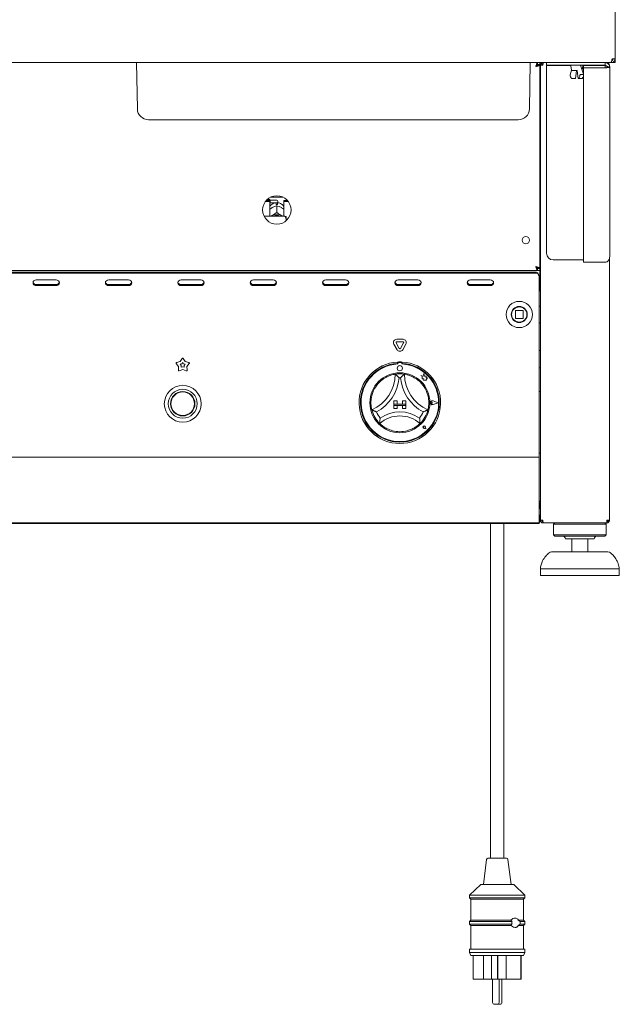
# Paper-space layout 'GMNE+Etagere' of a CAD drawing. Units: millimetres. Extents: x 5 to 415, y 5 to 292.
# Drawn here: x 122 to 151, y 149 to 195 of the extents above; entities that cross this region are included whole.
import ezdxf

# ---------------------------------------------------------------- set-up
doc = ezdxf.new("R2010")
doc.units = ezdxf.units.MM

psp = doc.layouts.new('GMNE+Etagere')

# ---------------------------------------------------------------- linework, layer by layer
at = {"color": 7, "linetype": 'Continuous', "lineweight": 15}
for p, q in [((150.61109, 196.32097), (150.61109, 193.47722)), ((150.41475, 193.28972), (42.68243, 193.28972)), ((127.92639, 191.09295), (127.88804, 193.28972)), ((146.54579, 191.09295), (146.58414, 193.28972)), ((146.92596, 193.19597), (146.92596, 193.28972)), ((147.03297, 193.28972), (147.03297, 193.19597)), ((147.18922, 193.28972), (147.18922, 193.22722)), ((147.36109, 193.28972), (147.36109, 193.16472)), ((150.14234, 193.16472), (150.14234, 193.28972)), ((150.22047, 193.28972), (150.22047, 193.27324)), ((150.41475, 193.28972), (150.42359, 193.28972)), ((150.48609, 193.28972), (150.42359, 193.28972)), ((150.61109, 193.47722), (150.47315, 193.47722)), ((150.48609, 193.47535), (150.48609, 193.40471)), ((150.48609, 193.28972), (150.61109, 193.28972)), ((150.61109, 193.28972), (150.61109, 193.47722)), ((146.92596, 193.19597), (147.03297, 193.19597)), ((146.93922, 193.18972), (147.03297, 193.18972)), ((146.93922, 193.18272), (146.93922, 193.18972)), ((146.93922, 193.18272), (147.03297, 193.18272)), ((147.03297, 193.18272), (147.03297, 193.18972)), ((147.03297, 183.52173), (147.03297, 193.18272)), ((147.06422, 171.53972), (147.06422, 193.16472)), ((147.06422, 193.16472), (147.18922, 193.16472)), ((147.18922, 193.22722), (147.16475, 193.2221)), ((147.36109, 193.16472), (147.67359, 193.16472)), ((147.36109, 184.22737), (147.36109, 193.15847)), ((148.52516, 193.15847), (147.36109, 193.15847)), ((147.67359, 193.16472), (150.14234, 193.16472)), ((148.54432, 192.92856), (148.47519, 192.71162)), ((148.51297, 193.12912), (148.53932, 192.94162)), ((148.77933, 192.91472), (148.57026, 192.91472)), ((148.72903, 192.53974), (148.78475, 192.90361)), ((148.77992, 192.91471), (148.78042, 192.91472)), ((148.80717, 192.9217), (148.80767, 192.921)), ((148.81243, 192.90361), (148.86815, 192.53972)), ((149.11109, 192.7458), (148.9892, 193.12833)), ((149.05786, 192.94162), (149.08421, 193.12912)), ((150.14234, 193.15847), (149.07201, 193.15847)), ((149.11109, 193.04777), (149.11109, 193.14697)), ((150.14234, 193.14697), (149.11109, 193.14697)), ((150.14234, 193.04777), (149.11109, 193.04777)), ((149.11109, 183.80737), (149.11109, 193.04777)), ((150.14234, 193.14697), (150.14234, 193.15847)), ((150.14234, 193.04777), (150.14234, 193.14697)), ((150.34547, 193.0826), (150.34547, 193.16472)), ((150.36109, 184.0837), (150.36109, 193.07097)), ((147.03297, 192.60222), (147.06422, 192.60222)), ((148.59216, 192.53758), (148.70911, 192.53758)), ((148.88807, 192.53758), (149.00502, 192.53758)), ((148.98168, 192.72863), (149.09863, 192.72863)), ((130.32984, 190.57097), (128.45756, 190.57097)), ((144.14234, 190.57097), (130.32984, 190.57097)), ((146.01462, 190.57097), (144.14234, 190.57097)), ((134.01111, 186.69806), (134.22047, 186.69806)), ((134.04366, 186.73768), (134.22047, 186.73768)), ((134.19859, 186.78972), (134.09513, 186.78972)), ((134.22984, 186.75847), (134.19859, 186.78972)), ((134.19859, 186.73768), (134.19859, 186.78972)), ((134.22047, 186.69806), (134.22047, 186.73768)), ((134.22047, 186.69806), (134.22047, 185.99034)), ((134.54859, 186.75847), (134.22984, 186.75847)), ((134.22984, 186.75847), (134.22984, 186.63347)), ((134.23942, 186.88975), (134.85776, 186.88975)), ((134.60484, 186.70222), (134.60484, 186.68972)), ((134.87672, 186.69806), (134.87672, 186.73768)), ((134.87672, 186.73768), (135.05353, 186.73768)), ((134.87672, 185.99034), (134.87672, 186.69806)), ((134.87672, 186.69806), (135.08607, 186.69806)), ((134.22047, 186.6241), (134.22984, 186.63347)), ((134.22984, 186.63347), (134.54859, 186.63347)), ((134.33233, 186.39986), (134.35858, 186.41359)), ((134.52359, 186.55306), (134.52359, 186.58608)), ((134.54847, 186.48654), (134.54859, 186.48661)), ((134.54859, 186.48661), (134.54859, 186.16964)), ((134.54859, 186.48661), (134.54871, 186.48654)), ((134.57359, 186.58608), (134.57359, 186.55306)), ((134.73861, 186.41359), (134.76486, 186.39986)), ((134.92359, 185.99034), (133.94361, 185.99034)), ((134.33233, 186.03007), (134.35858, 186.0438)), ((134.54859, 186.16964), (134.54847, 186.16958)), ((134.54871, 186.16958), (134.54859, 186.16964)), ((134.73861, 186.0438), (134.76486, 186.03007)), ((134.98609, 185.85443), (134.98609, 185.97588)), ((134.98609, 185.85443), (134.98609, 185.7757)), ((147.06422, 184.10222), (147.03297, 184.10222)), ((149.11109, 183.91487), (147.67359, 183.91487)), ((150.34547, 171.53972), (150.34547, 183.97875)), ((146.8953, 183.52625), (146.92926, 183.52625)), ((146.92596, 183.50847), (146.92596, 183.41472)), ((146.92596, 183.50847), (147.03297, 183.50847)), ((146.93922, 183.52173), (147.03297, 183.52173)), ((146.93922, 183.52173), (146.93922, 183.51472)), ((146.93922, 183.51472), (147.03297, 183.51472)), ((147.01734, 183.53756), (147.01734, 183.52625)), ((147.06422, 183.88347), (147.03297, 183.88347)), ((147.03297, 183.52173), (147.03297, 183.51472)), ((147.03297, 183.41472), (147.03297, 183.50847)), ((147.06422, 183.44597), (147.03297, 183.44597)), ((150.14234, 183.80737), (149.11109, 183.80737)), ((46.17122, 183.41472), (146.92596, 183.41472)), ((46.28297, 183.33712), (146.81422, 183.33712)), ((46.28297, 183.29024), (146.81422, 183.29024)), ((124.06422, 182.96548), (123.12672, 182.96548)), ((127.50172, 182.96548), (126.56422, 182.96548)), ((130.93922, 182.96548), (130.00172, 182.96548)), ((134.37672, 182.96548), (133.43922, 182.96548)), ((137.81422, 182.96548), (136.87672, 182.96548)), ((141.25172, 182.96548), (140.31422, 182.96548)), ((144.68922, 182.96548), (143.75172, 182.96548)), ((146.92596, 183.41472), (147.03297, 183.41472)), ((147.00172, 183.17474), (147.00172, 183.12786)), ((147.00172, 183.12786), (147.00172, 182.30535)), ((147.03297, 183.32097), (147.03297, 183.41472)), ((147.06422, 183.35222), (147.03297, 183.35222)), ((147.03297, 183.32097), (147.03297, 182.47722)), ((123.12672, 182.74173), (124.06422, 182.74173)), ((123.12672, 182.69485), (124.06422, 182.69485)), ((126.56422, 182.74173), (127.50172, 182.74173)), ((126.56422, 182.69485), (127.50172, 182.69485)), ((130.00172, 182.74173), (130.93922, 182.74173)), ((130.00172, 182.69485), (130.93922, 182.69485)), ((133.43922, 182.74173), (134.37672, 182.74173)), ((133.43922, 182.69485), (134.37672, 182.69485)), ((136.87672, 182.74173), (137.81422, 182.74173)), ((136.87672, 182.69485), (137.81422, 182.69485)), ((140.31422, 182.74173), (141.25172, 182.74173)), ((140.31422, 182.69485), (141.25172, 182.69485)), ((143.75172, 182.74173), (144.68922, 182.74173)), ((143.75172, 182.69485), (144.68922, 182.69485)), ((147.00172, 182.25847), (147.00172, 182.30535)), ((147.00172, 174.63347), (147.00172, 182.25847)), ((145.87672, 181.49597), (145.87672, 181.14597)), ((146.23922, 181.50847), (145.88922, 181.50847)), ((145.88922, 181.13347), (146.23922, 181.13347)), ((146.25172, 181.14597), (146.25172, 181.49597)), ((140.24222, 180.14349), (140.54246, 180.14349)), ((140.25702, 179.6491), (140.1069, 179.90911)), ((140.36528, 179.7116), (140.21516, 179.97161)), ((140.24222, 180.01849), (140.54246, 180.01849)), ((140.56952, 179.97161), (140.4194, 179.7116)), ((140.67778, 179.90911), (140.52766, 179.6491)), ((129.95772, 179.08281), (130.05351, 179.23274)), ((130.10618, 179.23274), (130.20196, 179.08281)), ((147.00172, 179.60847), (147.06422, 179.60847)), ((147.00172, 179.60222), (147.06422, 179.60222)), ((129.88224, 178.85052), (129.76925, 178.98795)), ((129.78552, 179.03804), (129.95772, 179.08281)), ((129.87161, 178.67292), (129.88224, 178.85052)), ((129.959, 178.95399), (130.03665, 178.97417)), ((130.00995, 178.89202), (129.959, 178.95399)), ((130.00516, 178.81193), (130.00995, 178.89202)), ((130.07984, 178.84124), (130.00516, 178.81193)), ((130.03665, 178.97417), (130.07984, 179.04178)), ((130.07984, 179.04178), (130.12303, 178.97417)), ((130.15452, 178.81193), (130.07984, 178.84124)), ((130.12303, 178.97417), (130.20068, 178.95399)), ((130.20068, 178.95399), (130.14973, 178.89202)), ((130.14973, 178.89202), (130.15452, 178.81193)), ((130.20196, 179.08281), (130.37416, 179.03804)), ((130.39043, 178.98795), (130.27744, 178.85052)), ((130.27744, 178.85052), (130.28807, 178.67292)), ((140.28297, 179.06163), (140.28297, 178.99903)), ((140.29547, 179.00222), (140.29547, 178.96843)), ((140.45797, 179.03347), (140.32672, 179.03347)), ((140.48922, 178.96843), (140.48922, 179.00222)), ((140.50172, 179.06163), (140.50172, 178.99903)), ((147.00172, 178.78972), (147.06422, 178.78972)), ((130.07984, 178.70696), (129.91422, 178.64196)), ((130.24546, 178.64196), (130.07984, 178.70696)), ((141.4966, 178.39754), (141.39547, 178.42425)), ((141.39547, 178.42425), (141.45034, 178.3832)), ((141.45034, 178.3832), (141.45034, 178.26387)), ((141.52661, 178.51115), (141.4966, 178.39754)), ((141.5569, 178.39641), (141.52661, 178.51115)), ((141.64777, 178.38265), (141.5569, 178.39641)), ((141.63648, 178.30812), (141.64777, 178.38265)), ((141.71127, 178.31255), (141.63648, 178.30812)), ((141.64907, 178.22939), (141.71127, 178.31255)), ((141.45034, 178.26387), (141.53394, 178.26882)), ((141.53394, 178.26882), (141.5387, 178.18844)), ((141.5387, 178.18844), (141.60854, 178.19258)), ((141.60854, 178.19258), (141.64907, 178.18187)), ((141.64907, 178.18187), (141.64907, 178.22939)), ((147.00172, 177.66472), (147.06422, 177.66472)), ((140.11109, 177.22097), (140.11109, 177.06472)), ((140.11109, 177.22097), (140.26734, 177.22097)), ((140.11109, 177.06472), (140.26734, 177.06472)), ((140.11109, 177.06472), (140.11109, 177.00222)), ((140.67359, 177.06472), (140.11109, 177.06472)), ((140.11109, 177.00222), (140.26734, 177.00222)), ((140.11109, 176.84597), (140.11109, 177.00222)), ((140.11109, 177.00222), (140.67359, 177.00222)), ((140.26734, 177.22097), (140.26734, 177.06472)), ((140.26734, 176.84597), (140.26734, 177.00222)), ((140.67359, 177.22097), (140.51734, 177.22097)), ((140.51734, 177.22097), (140.51734, 177.06472)), ((140.67359, 177.06472), (140.51734, 177.06472)), ((140.67359, 177.00222), (140.51734, 177.00222)), ((140.51734, 176.84597), (140.51734, 177.00222)), ((140.67359, 177.22097), (140.67359, 177.06472)), ((140.67359, 177.06472), (140.67359, 177.00222)), ((140.67359, 176.84597), (140.67359, 177.00222)), ((141.94363, 177.12722), (141.90244, 177.15555)), ((141.94363, 177.12722), (141.90244, 177.0989)), ((142.21109, 177.12722), (141.97741, 177.21606)), ((142.21109, 177.12722), (141.97741, 177.03838)), ((142.21637, 177.12722), (141.97807, 177.21782)), ((142.21637, 177.12722), (141.97807, 177.03663)), ((140.11109, 176.84597), (140.26734, 176.84597)), ((140.67359, 176.84597), (140.51734, 176.84597)), ((141.55244, 175.96713), (141.5215, 175.97155)), ((141.55244, 175.96713), (141.54802, 175.99806)), ((141.63211, 175.88745), (141.61372, 175.97938)), ((141.63291, 175.88666), (141.61434, 175.97951)), ((141.63291, 175.88666), (141.54006, 175.90523)), ((141.63211, 175.88745), (141.54018, 175.90584)), ((46.09547, 174.53972), (147.00172, 174.53972)), ((147.06422, 174.72722), (147.00172, 174.72722)), ((147.00172, 174.53972), (147.00172, 174.63347)), ((147.00172, 174.53972), (147.00172, 174.35222)), ((147.00172, 174.35222), (147.00172, 171.60222)), ((147.00172, 172.44597), (147.06422, 172.44597)), ((147.04859, 172.32097), (147.04859, 172.36231)), ((147.04859, 172.10222), (147.04859, 172.32097)), ((147.06422, 172.10222), (147.00172, 172.10222)), ((147.00172, 171.78972), (147.06422, 171.78972)), ((147.04859, 171.53972), (147.04859, 171.78972)), ((147.00172, 171.41472), (46.09547, 171.41472)), ((46.09547, 171.38347), (147.00172, 171.38347)), ((144.70484, 171.38347), (144.70484, 155.47722)), ((145.32984, 155.47722), (145.32984, 171.38347)), ((147.00172, 171.60222), (147.00172, 171.41472)), ((147.04859, 171.53972), (147.00172, 171.53972)), ((147.00172, 171.38347), (147.00172, 171.41472)), ((147.18922, 171.53972), (147.06422, 171.53972)), ((147.17359, 171.47921), (147.17359, 171.53972)), ((147.18922, 171.41472), (147.18922, 171.47722)), ((147.19364, 171.41472), (147.18922, 171.41472)), ((150.21605, 171.41472), (147.19364, 171.41472)), ((147.75172, 171.41472), (147.68922, 171.35222)), ((147.68922, 171.35222), (147.68922, 170.85222)), ((148.93922, 171.35222), (147.68922, 171.35222)), ((150.18922, 171.35222), (148.93922, 171.35222)), ((150.18922, 171.35222), (150.12672, 171.41472)), ((150.18922, 170.85222), (150.18922, 171.35222)), ((150.22047, 171.41472), (150.21605, 171.41472)), ((150.34547, 171.53972), (150.22047, 171.53972)), ((150.22047, 171.41472), (150.22047, 171.47722)), ((150.22047, 171.47722), (150.23609, 171.47722)), ((150.23609, 171.47722), (150.23609, 171.53972)), ((147.68922, 170.85222), (147.75172, 170.78972)), ((148.93922, 170.85222), (147.68922, 170.85222)), ((148.93922, 170.78972), (147.75172, 170.78972)), ((150.18922, 170.85222), (148.93922, 170.85222)), ((150.12672, 170.78972), (148.93922, 170.78972)), ((150.12672, 170.78972), (150.18922, 170.85222)), ((148.93922, 170.66472), (148.25172, 170.66472)), ((148.56422, 170.66472), (148.56422, 170.03972)), ((149.62672, 170.66472), (148.93922, 170.66472)), ((149.31422, 170.03972), (149.31422, 170.66472)), ((147.60167, 170.03972), (150.27676, 170.03972)), ((147.06422, 169.22722), (147.06422, 168.91472)), ((148.93922, 169.22722), (147.06422, 169.22722)), ((148.93922, 168.91472), (147.06422, 168.91472)), ((150.81422, 169.22722), (148.93922, 169.22722)), ((150.81422, 168.91472), (148.93922, 168.91472)), ((150.81422, 168.91472), (150.81422, 169.22722)), ((144.5105, 155.42248), (144.36109, 154.22722)), ((144.57251, 155.47722), (145.46217, 155.47722)), ((145.67359, 154.22722), (145.52418, 155.42248)), ((144.23609, 154.22722), (143.70484, 153.72722)), ((144.23609, 154.22722), (145.79859, 154.22722)), ((146.32984, 153.72722), (145.79859, 154.22722)), ((143.70484, 153.72722), (143.70484, 153.60222)), ((143.70484, 153.72722), (146.32984, 153.72722)), ((143.70484, 153.60222), (143.76734, 153.53972)), ((143.70484, 153.60222), (146.32984, 153.60222)), ((143.76734, 153.53972), (143.76734, 152.53972)), ((143.76734, 153.53972), (146.26734, 153.53972)), ((146.26734, 153.53972), (146.32984, 153.60222)), ((146.26734, 152.53972), (146.26734, 153.53972)), ((146.32984, 153.60222), (146.32984, 153.72722)), ((143.76734, 152.53972), (143.70484, 152.47722)), ((143.76734, 152.53972), (145.66197, 152.53972)), ((146.01755, 152.53972), (146.26734, 152.53972)), ((146.01755, 152.53972), (146.10833, 152.47722)), ((146.32984, 152.47722), (146.26734, 152.53972)), ((143.70484, 152.47722), (143.70484, 152.35222)), ((143.70484, 152.47722), (145.72103, 152.47722)), ((143.70484, 152.35222), (143.76734, 152.28972)), ((143.70484, 152.35222), (145.72103, 152.35222)), ((143.76734, 152.28972), (143.76734, 151.16472)), ((143.76734, 152.28972), (145.66197, 152.28972)), ((146.10833, 152.35222), (146.01755, 152.28972)), ((146.01755, 152.28972), (146.26734, 152.28972)), ((146.10833, 152.47722), (146.32984, 152.47722)), ((146.10833, 152.35222), (146.32984, 152.35222)), ((146.26734, 152.28972), (146.32984, 152.35222)), ((146.26734, 151.16472), (146.26734, 152.28972)), ((146.32984, 152.35222), (146.32984, 152.47722)), ((143.70484, 151.16472), (143.70484, 151.00847)), ((143.70484, 151.16472), (146.32984, 151.16472)), ((146.32984, 151.00847), (146.32984, 151.16472)), ((143.70484, 151.00847), (143.76734, 150.85222)), ((143.70484, 151.00847), (146.32984, 151.00847)), ((143.76734, 150.85222), (146.26734, 150.85222)), ((143.87984, 150.85222), (143.87984, 149.72722)), ((144.36662, 150.85222), (144.36662, 149.72722)), ((144.7516, 150.85222), (144.7516, 149.72722)), ((145.03108, 150.85222), (145.03108, 149.72722)), ((145.04508, 150.85222), (145.04508, 149.72722)), ((145.44406, 150.85222), (145.44406, 149.72722)), ((146.13334, 150.85222), (146.13334, 149.72722)), ((146.15434, 150.85222), (146.15434, 149.72722)), ((146.15484, 149.72722), (146.15484, 150.85222)), ((146.26734, 150.85222), (146.32984, 151.00847)), ((143.87984, 149.72722), (144.36662, 149.72722)), ((144.7516, 149.72722), (144.36662, 149.72722)), ((145.03108, 149.72722), (144.7516, 149.72722)), ((144.79459, 149.72722), (144.79459, 148.63347)), ((145.04508, 149.72722), (145.03108, 149.72722)), ((145.44406, 149.72722), (145.04508, 149.72722)), ((145.10709, 148.63347), (145.10709, 149.72722)), ((145.24009, 148.63347), (145.24009, 149.72722)), ((145.44406, 149.72722), (146.13334, 149.72722)), ((146.15434, 149.72722), (146.13334, 149.72722)), ((146.15434, 149.72722), (146.15484, 149.72722)), ((145.01334, 148.53972), (144.88834, 148.53972)), ((145.01734, 148.53981), (145.02134, 148.53972)), ((145.14634, 148.53972), (145.02134, 148.53972))]:
    psp.add_line(p, q, dxfattribs=at)
at = {"color": 7, "linetype": 'Continuous', "lineweight": 15, "flags": 128}
for points in [[(134.27468, 185.99034), (134.29225, 186.00405), (134.33233, 186.03007)], [(134.54847, 186.16958), (134.5485, 186.16958), (134.54853, 186.16958), (134.54856, 186.16958), (134.54859, 186.16958), (134.54862, 186.16958), (134.54865, 186.16958), (134.54868, 186.16958), (134.54871, 186.16958)], [(134.76486, 186.03007), (134.80494, 186.00405), (134.8225, 185.99034)], [(123.12672, 182.96548), (123.06692, 182.95518), (123.01623, 182.92585), (122.98236, 182.88195), (122.97047, 182.83017), (122.98236, 182.77838), (123.01623, 182.73448), (123.06692, 182.70515), (123.12672, 182.69485)], [(124.06422, 182.69485), (124.12401, 182.70515), (124.1747, 182.73448), (124.20857, 182.77838), (124.22047, 182.83017), (124.20857, 182.88195), (124.1747, 182.92585), (124.12401, 182.95518), (124.06422, 182.96548)], [(126.56422, 182.96548), (126.50442, 182.95518), (126.45373, 182.92585), (126.41986, 182.88195), (126.40797, 182.83017), (126.41986, 182.77838), (126.45373, 182.73448), (126.50442, 182.70515), (126.56422, 182.69485)], [(127.50172, 182.69485), (127.56151, 182.70515), (127.6122, 182.73448), (127.64607, 182.77838), (127.65797, 182.83017), (127.64607, 182.88195), (127.6122, 182.92585), (127.56151, 182.95518), (127.50172, 182.96548)], [(130.00172, 182.96548), (129.94192, 182.95518), (129.89123, 182.92585), (129.85736, 182.88195), (129.84547, 182.83017), (129.85736, 182.77838), (129.89123, 182.73448), (129.94192, 182.70515), (130.00172, 182.69485)], [(130.93922, 182.69485), (130.99901, 182.70515), (131.0497, 182.73448), (131.08357, 182.77838), (131.09547, 182.83017), (131.08357, 182.88195), (131.0497, 182.92585), (130.99901, 182.95518), (130.93922, 182.96548)], [(133.43922, 182.96548), (133.37942, 182.95518), (133.32873, 182.92585), (133.29486, 182.88195), (133.28297, 182.83017), (133.29486, 182.77838), (133.32873, 182.73448), (133.37942, 182.70515), (133.43922, 182.69485)], [(134.37672, 182.69485), (134.43651, 182.70515), (134.4872, 182.73448), (134.52107, 182.77838), (134.53297, 182.83017), (134.52107, 182.88195), (134.4872, 182.92585), (134.43651, 182.95518), (134.37672, 182.96548)], [(136.87672, 182.96548), (136.81692, 182.95518), (136.76623, 182.92585), (136.73236, 182.88195), (136.72047, 182.83017), (136.73236, 182.77838), (136.76623, 182.73448), (136.81692, 182.70515), (136.87672, 182.69485)], [(137.81422, 182.69485), (137.87401, 182.70515), (137.9247, 182.73448), (137.95857, 182.77838), (137.97047, 182.83017), (137.95857, 182.88195), (137.9247, 182.92585), (137.87401, 182.95518), (137.81422, 182.96548)], [(140.31422, 182.96548), (140.25442, 182.95518), (140.20373, 182.92585), (140.16986, 182.88195), (140.15797, 182.83017), (140.16986, 182.77838), (140.20373, 182.73448), (140.25442, 182.70515), (140.31422, 182.69485)], [(141.25172, 182.69485), (141.31151, 182.70515), (141.3622, 182.73448), (141.39607, 182.77838), (141.40797, 182.83017), (141.39607, 182.88195), (141.3622, 182.92585), (141.31151, 182.95518), (141.25172, 182.96548)], [(143.75172, 182.96548), (143.69192, 182.95518), (143.64123, 182.92585), (143.60736, 182.88195), (143.59547, 182.83017), (143.60736, 182.77838), (143.64123, 182.73448), (143.69192, 182.70515), (143.75172, 182.69485)], [(144.68922, 182.69485), (144.74901, 182.70515), (144.7997, 182.73448), (144.83357, 182.77838), (144.84547, 182.83017), (144.83357, 182.88195), (144.7997, 182.92585), (144.74901, 182.95518), (144.68922, 182.96548)]]:
    psp.add_lwpolyline(points, dxfattribs=at)
at = {"color": 7, "linetype": 'Continuous', "lineweight": 15}
for centre, radius in [((134.54859, 186.28972), 0.675), ((146.37672, 184.85222), 0.17187), ((146.06422, 181.32097), 0.625), ((146.06422, 181.32097), 0.38125), ((146.06422, 181.32097), 0.375), ((146.06422, 181.32097), 0.3625), ((140.39234, 178.76785), 0.125), ((140.39234, 177.12722), 1.425), ((130.07984, 177.08035), 0.875), ((130.07984, 177.08035), 0.6875), ((130.07984, 177.08035), 0.58125), ((130.07984, 177.08035), 0.5625)]:
    psp.add_circle(centre, radius, dxfattribs=at)
for centre, radius, start, end in [((148.54391, 193.13347), 0.03125, 90, 188), ((148.57026, 192.94597), 0.03125, 188, 270), ((148.95654, 193.13347), 0.03125, 4.165051, 90), ((149.02691, 192.94597), 0.03125, 326.125489, 352), ((149.05326, 193.13347), 0.03125, 352, 90), ((148.70394, 192.71389), 0.22998, 183.899846, 228.489698), ((148.71781, 192.71389), 0.22998, 311.510302, 356.100154), ((148.92076, 192.69104), 0.1947, 309.901495, 347.839059), ((128.45756, 191.10222), 0.53125, 181, 270), ((146.01462, 191.10222), 0.53125, 270, 359), ((134.54859, 186.70222), 0.05625, 0, 90), ((134.54859, 186.1056), 0.44816, 86.802164, 93.197836), ((134.54859, 186.68972), 0.05625, 270, 0), ((134.54859, 185.64336), 0.44324, 64.614944, 115.385056), ((134.54859, 185.65534), 0.37433, 63.499579, 116.500421), ((147.67359, 184.22737), 0.3125, 180, 270), ((146.82593, 183.16121), 0.1763, 4.40195, 93.811261), ((146.82593, 183.11433), 0.1763, 4.40195, 93.811261), ((123.11813, 182.8917), 0.15022, 194.689557, 273.275047), ((124.0728, 182.8917), 0.15022, 266.724966, 345.310209), ((126.55563, 182.8917), 0.15022, 194.68963, 273.275043), ((127.5103, 182.8917), 0.15022, 266.724957, 345.31037), ((129.99313, 182.8917), 0.15022, 194.68963, 273.275043), ((130.9478, 182.8917), 0.15022, 266.724957, 345.31037), ((133.43063, 182.8917), 0.15022, 194.689914, 273.275028), ((134.3853, 182.8917), 0.15022, 266.724957, 345.31037), ((136.86813, 182.8917), 0.15022, 194.690308, 273.275007), ((137.8228, 182.8917), 0.15022, 266.724919, 345.31109), ((140.30563, 182.8917), 0.15022, 194.68963, 273.275043), ((141.2603, 182.8917), 0.15022, 266.725002, 345.309525), ((143.74313, 182.8917), 0.15022, 194.68963, 273.275043), ((144.6978, 182.8917), 0.15022, 266.724853, 345.312328), ((146.90797, 182.47722), 0.125, 318.590378, 0), ((145.88922, 181.49597), 0.0125, 135, 180), ((145.88922, 181.14597), 0.0125, 180, 225), ((145.88922, 181.49597), 0.0125, 90, 135), ((145.88922, 181.14597), 0.0125, 225, 270), ((146.23922, 181.49597), 0.0125, 45, 90), ((146.23922, 181.14597), 0.0125, 270, 0), ((146.23922, 181.49597), 0.0125, 0, 45), ((140.24222, 179.98724), 0.15625, 90, 210), ((140.54246, 179.98724), 0.15625, 330, 90), ((140.24222, 179.98724), 0.03125, 90, 210), ((140.39234, 179.72722), 0.03125, 210, 330), ((140.54246, 179.98724), 0.03125, 330, 90), ((130.07984, 179.21592), 0.03125, 32.572856, 147.427144), ((140.39234, 179.72722), 0.15625, 210, 330), ((129.79339, 179.0078), 0.03125, 104.572856, 219.427144), ((130.3663, 179.0078), 0.03125, 320.572856, 75.427144), ((140.39234, 177.12722), 1.9375, 93.23616, 86.76384), ((140.39234, 177.12722), 1.875, 93.344152, 86.655848), ((140.39234, 177.12722), 1.84375, 93.011843, 86.988157), ((140.39234, 177.12722), 1.9375, 86.76384, 93.23616), ((140.32672, 179.00222), 0.03125, 90, 180), ((140.45797, 179.00222), 0.03125, 0, 90), ((129.9028, 178.67105), 0.03125, 176.572856, 291.427144), ((130.25688, 178.67105), 0.03125, 248.572856, 3.427144), ((138.32861, 178.48471), 1.84498, 293.327513, 0), ((138.32861, 178.48471), 2.03248, 298.142677, 355.184837), ((140.39234, 177.12722), 1.375, 80.845867, 99.154133), ((140.39234, 177.12722), 1.1875, 88.145789, 91.854211), ((142.45607, 178.48471), 2.03248, 184.815163, 241.857323), ((142.45607, 178.48471), 1.84498, 180, 246.672487), ((140.39234, 177.12722), 1.375, 129.892365, 163.435148), ((140.39234, 177.12722), 1.375, 16.564852, 50.107635), ((141.94363, 177.12722), 0.09692, 69.184577, 290.815423), ((141.94363, 177.12722), 0.09504, 69.184577, 290.815423), ((141.88297, 177.12722), 0.03438, 55.486009, 304.513991), ((140.39234, 177.12722), 1.375, 194.17338, 225.82662), ((140.39234, 177.12722), 1.1875, 201.473302, 217.992337), ((140.39234, 175.0508), 1.45143, 48.689513, 131.310487), ((140.39234, 175.0508), 1.63893, 55.178601, 124.821399), ((140.39234, 177.12722), 1.1875, 322.007663, 338.526698), ((140.39234, 177.12722), 1.375, 314.17338, 345.82662), ((141.55244, 175.96713), 0.06313, 11.309932, 258.690068), ((141.55244, 175.96713), 0.0625, 11.309932, 258.690068), ((141.52482, 175.99475), 0.02344, 8.130102, 261.869898), ((140.39234, 177.12722), 1.375, 255.139725, 284.860275), ((147.00172, 172.32097), 0.125, 60, 90), ((147.00172, 172.32097), 0.0625, 0, 90), ((146.92359, 171.53972), 0.125, 308.682187, 0), ((148.12672, 170.66472), 0.125, 0, 90), ((149.75172, 170.66472), 0.125, 90, 180), ((147.60167, 169.85222), 0.1875, 90, 131.459871), ((150.27676, 169.85222), 0.1875, 48.540129, 90), ((144.57251, 155.41472), 0.0625, 90, 172.874984), ((145.46217, 155.41472), 0.0625, 7.125016, 90), ((144.88834, 148.63347), 0.09375, 180, 270), ((145.01334, 148.63347), 0.09375, 270, 0), ((145.14634, 148.63347), 0.09375, 270, 0)]:
    psp.add_arc(centre, radius, start, end, dxfattribs=at)
for points in [[(146.84547, 193.10222), (146.85217, 193.12679), (146.86559, 193.17593), (146.88571, 193.23791), (146.90583, 193.28127), (146.91925, 193.2869), (146.92596, 193.28972)], [(147.18922, 193.28972), (147.17284, 193.28784), (147.14008, 193.28409), (147.09876, 193.25518), (147.06985, 193.21386), (147.06609, 193.1811), (147.06422, 193.16472)], [(147.19364, 193.28972), (147.19327, 193.28784), (147.19253, 193.28409), (147.19143, 193.25518), (147.19032, 193.21386), (147.18958, 193.1811), (147.18922, 193.16472)], [(150.22047, 193.28972), (150.23685, 193.28784), (150.2696, 193.28409), (150.31092, 193.25518), (150.33983, 193.21386), (150.34359, 193.1811), (150.34547, 193.16472)], [(146.84547, 193.10222), (146.85217, 193.11451), (146.86559, 193.13908), (146.88571, 193.17007), (146.90583, 193.19175), (146.91925, 193.19456), (146.92596, 193.19597)], [(147.18922, 193.22722), (147.18103, 193.22628), (147.16465, 193.2244), (147.14399, 193.20995), (147.12953, 193.18929), (147.12766, 193.17291), (147.12672, 193.16472)], [(146.92596, 183.41472), (146.91925, 183.41754), (146.90583, 183.42318), (146.88571, 183.46654), (146.86559, 183.52851), (146.85217, 183.57765), (146.84547, 183.60222)], [(146.92596, 183.50847), (146.91925, 183.50988), (146.90583, 183.5127), (146.88571, 183.53438), (146.86559, 183.56537), (146.85217, 183.58994), (146.84547, 183.60222)], [(147.18922, 171.41472), (147.17284, 171.4166), (147.14008, 171.42036), (147.09876, 171.44927), (147.06985, 171.49058), (147.06609, 171.52334), (147.06422, 171.53972)], [(147.18922, 171.47722), (147.18103, 171.47816), (147.16465, 171.48004), (147.14399, 171.49449), (147.12953, 171.51515), (147.12766, 171.53153), (147.12672, 171.53972)], [(147.18922, 171.53972), (147.18958, 171.52334), (147.19032, 171.49058), (147.19143, 171.44927), (147.19253, 171.42036), (147.19327, 171.4166), (147.19364, 171.41472)], [(150.21605, 171.41472), (150.21641, 171.4166), (150.21715, 171.42036), (150.21826, 171.44927), (150.21936, 171.49058), (150.2201, 171.52334), (150.22047, 171.53972)], [(150.34547, 171.53972), (150.34359, 171.52334), (150.33983, 171.49058), (150.31092, 171.44927), (150.2696, 171.42036), (150.23685, 171.4166), (150.22047, 171.41472)], [(150.28297, 171.53972), (150.28203, 171.53153), (150.28015, 171.51515), (150.26569, 171.49449), (150.24504, 171.48004), (150.22866, 171.47816), (150.22047, 171.47722)]]:
    psp.add_open_spline(points, degree=3, dxfattribs=at)
for points, knots in [([(150.14234, 193.28972), (150.17269, 193.28603), (150.23341, 193.27864), (150.30841, 193.22214), (150.35373, 193.14835), (150.35885, 193.0945), (150.36109, 193.07097)], [0, 0, 0, 0, 0.26459753, 0.52949941, 0.79440369, 1, 1, 1, 1]), ([(150.21741, 193.27389), (150.21732, 193.27612), (150.21687, 193.28795), (150.21641, 193.28893), (150.21605, 193.28972)], [0, 0, 0, 0, 0.18912583, 1, 1, 1, 1]), ([(150.47315, 193.47722), (150.46888, 193.45573), (150.46036, 193.41275), (150.44757, 193.35575), (150.43479, 193.31328), (150.42383, 193.29239), (150.41717, 193.29043), (150.41475, 193.28972)], [0, 0, 0, 0, 0.21888272, 0.43777895, 0.65667522, 0.87557136, 1, 1, 1, 1]), ([(150.42359, 193.28972), (150.44508, 193.29188), (150.48807, 193.29619), (150.54507, 193.32976), (150.58753, 193.37899), (150.60842, 193.43147), (150.61038, 193.46505), (150.61109, 193.47722)], [0, 0, 0, 0, 0.21888272, 0.43777895, 0.65667522, 0.87557136, 1, 1, 1, 1]), ([(150.45217, 193.38872), (150.45376, 193.38898), (150.46651, 193.39106), (150.4871, 193.40631), (150.50851, 193.43265), (150.51666, 193.45857), (150.51721, 193.47354), (150.51734, 193.47722)], [0, 0, 0, 0, 0.04095117, 0.32932767, 0.61759287, 0.90585779, 1, 1, 1, 1]), ([(147.03297, 193.18272), (147.03074, 193.17674), (147.02628, 193.16479), (146.99159, 193.14686), (146.94088, 193.12895), (146.88866, 193.11403), (146.85618, 193.10515), (146.84547, 193.10222)], [0, 0, 0, 0, 0.22258925, 0.44520651, 0.66782387, 0.89044104, 1, 1, 1, 1]), ([(146.93922, 193.18272), (146.93737, 193.17502), (146.93394, 193.16073), (146.90976, 193.13992), (146.87943, 193.12077), (146.85643, 193.10821), (146.84547, 193.10222)], [0, 0, 0, 0, 0.28628581, 0.53145283, 0.77653179, 1, 1, 1, 1]), ([(148.80994, 192.91472), (148.80663, 192.91472), (148.79765, 192.91472), (148.78642, 192.91472), (148.77933, 192.91472)], [0, 0, 0, 0, 0.36869211, 1, 1, 1, 1]), ([(148.78475, 192.90361), (148.78551, 192.9079), (148.78628, 192.91228), (148.78714, 192.91467), (148.78716, 192.91472)], [0, 0, 0, 0, 0.97908571, 1, 1, 1, 1]), ([(148.80753, 192.92114), (148.80761, 192.92102), (148.80779, 192.92078), (148.80957, 192.91659), (148.81122, 192.91064), (148.81209, 192.9056), (148.81243, 192.90361)], [0, 0, 0, 0, 0.22255624, 0.47753888, 0.79365146, 1, 1, 1, 1]), ([(148.98965, 193.12701), (148.98924, 193.12824), (148.98814, 193.13151), (148.98811, 193.13389), (148.98809, 193.13538)], [0, 0, 0, 0, 0.37590593, 1, 1, 1, 1]), ([(150.14234, 193.16472), (150.16428, 193.16158), (150.19724, 193.15687), (150.21181, 193.12864), (150.21668, 193.1192)], [0, 0, 0, 0, 0.66586259, 1, 1, 1, 1]), ([(150.20843, 193.13106), (150.20307, 193.1341), (150.19342, 193.13957), (150.17331, 193.14397), (150.15572, 193.14606), (150.14673, 193.14667), (150.14234, 193.14697)], [0, 0, 0, 0, 0.40350633, 0.72544594, 0.86603516, 1, 1, 1, 1]), ([(150.36109, 193.07097), (150.36048, 193.07041), (150.35934, 193.06936), (150.35102, 193.06777), (150.34066, 193.06658), (150.3251, 193.06524), (150.29983, 193.06124), (150.25651, 193.0543), (150.20281, 193.04806), (150.16248, 193.04787), (150.14234, 193.04777)], [0, 0, 0, 0, 0.1366934, 0.25298781, 0.34891431, 0.42453476, 0.57971715, 0.72393355, 0.8621546, 1, 1, 1, 1]), ([(150.34079, 193.07097), (150.33418, 193.07193), (150.32281, 193.07358), (150.29171, 193.08356), (150.26245, 193.0968), (150.23616, 193.11112), (150.2206, 193.12227), (150.21184, 193.12854)], [0, 0, 0, 0, 0.33703847, 0.58025565, 0.70809632, 0.83587809, 1, 1, 1, 1]), ([(148.47449, 192.69825), (148.47407, 192.70123), (148.47341, 192.70586), (148.47507, 192.70999), (148.47567, 192.71147)], [0, 0, 0, 0, 0.64127001, 1, 1, 1, 1]), ([(148.59216, 192.53758), (148.58887, 192.5376), (148.58231, 192.53765), (148.57198, 192.53808), (148.56259, 192.5389), (148.55539, 192.54011), (148.5527, 192.5412), (148.55152, 192.54168)], [0, 0, 0, 0, 0.2025597, 0.40491093, 0.61295449, 0.83120226, 1, 1, 1, 1]), ([(148.72881, 192.53977), (148.72887, 192.53969), (148.72935, 192.53906), (148.72675, 192.53839), (148.72094, 192.53776), (148.71417, 192.53759), (148.71001, 192.53758), (148.70911, 192.53758)], [0, 0, 0, 0, 0.04174624, 0.34076166, 0.6374264, 0.92167822, 1, 1, 1, 1]), ([(148.87023, 192.54168), (148.86933, 192.5411), (148.86745, 192.53991), (148.86892, 192.53868), (148.87381, 192.53792), (148.88078, 192.53762), (148.88607, 192.53759), (148.88807, 192.53758)], [0, 0, 0, 0, 0.2051903, 0.42796676, 0.6515751, 0.86820036, 1, 1, 1, 1]), ([(148.98168, 192.72863), (148.97856, 192.72832), (148.97233, 192.7277), (148.96335, 192.72295), (148.95559, 192.71594), (148.94977, 192.7073), (148.94806, 192.70114), (148.94726, 192.69825)], [0, 0, 0, 0, 0.19312982, 0.3859323, 0.58746351, 0.80665544, 1, 1, 1, 1]), ([(149.00502, 192.53758), (149.00733, 192.53759), (149.01283, 192.53762), (149.02216, 192.53792), (149.03188, 192.5386), (149.04021, 192.53976), (149.04419, 192.54094), (149.04558, 192.54164), (149.04565, 192.54168)], [0, 0, 0, 0, 0.14434512, 0.34358224, 0.54868834, 0.76401844, 0.98690858, 1, 1, 1, 1]), ([(149.11109, 192.72509), (149.1108, 192.72535), (149.10819, 192.72762), (149.10349, 192.72846), (149.09941, 192.7286), (149.09863, 192.72863)], [0, 0, 0, 0, 0.0936749, 0.82613182, 1, 1, 1, 1]), ([(134.52958, 186.63317), (134.50142, 186.63003), (134.44295, 186.62351), (134.35833, 186.58937), (134.28285, 186.53517), (134.23587, 186.49081), (134.22051, 186.46312), (134.22047, 186.46305)], [0, 0, 0, 0, 0.23235769, 0.48227804, 0.73878829, 0.99932036, 1, 1, 1, 1]), ([(134.22047, 186.32974), (134.2296, 186.3364), (134.265, 186.36222), (134.30365, 186.38382), (134.33233, 186.39986)], [0, 0, 0, 0, 0.25797439, 1, 1, 1, 1]), ([(134.35858, 186.41359), (134.36316, 186.41588), (134.40926, 186.43888), (134.4747, 186.46488), (134.53038, 186.48123), (134.54847, 186.48654)], [0, 0, 0, 0, 0.06932888, 0.69767806, 1, 1, 1, 1]), ([(134.52359, 186.63133), (134.52359, 186.63175), (134.52359, 186.63353), (134.52359, 186.62371), (134.52359, 186.60705), (134.52359, 186.59309), (134.52359, 186.58608)], [0, 0, 0, 0, 0.122340373, 0.514359506, 0.755816467, 1, 1, 1, 1]), ([(134.54871, 186.48654), (134.58331, 186.47624), (134.64393, 186.45819), (134.71017, 186.42699), (134.73861, 186.41359)], [0, 0, 0, 0, 0.57067435, 1, 1, 1, 1]), ([(134.87672, 186.45948), (134.87134, 186.46811), (134.85077, 186.5011), (134.8003, 186.5472), (134.72861, 186.59391), (134.64951, 186.62433), (134.59439, 186.63028), (134.5676, 186.63317)], [0, 0, 0, 0, 0.08302739, 0.31737843, 0.54933517, 0.78091143, 1, 1, 1, 1]), ([(134.57359, 186.58608), (134.57359, 186.60164), (134.57359, 186.62946), (134.57359, 186.62805), (134.57359, 186.62743)], [0, 0, 0, 0, 0.55913958, 1, 1, 1, 1]), ([(134.76486, 186.39986), (134.76943, 186.39736), (134.80764, 186.37651), (134.84438, 186.35152), (134.87672, 186.32954)], [0, 0, 0, 0, 0.11981059, 1, 1, 1, 1]), ([(134.33233, 186.03007), (134.32775, 186.02777), (134.29544, 186.01156), (134.26438, 186.00014), (134.23771, 185.99034)], [0, 0, 0, 0, 0.14173326, 1, 1, 1, 1]), ([(134.54847, 186.16958), (134.51387, 186.14368), (134.45325, 186.09829), (134.38701, 186.06017), (134.35858, 186.0438)], [0, 0, 0, 0, 0.570674347, 1, 1, 1, 1]), ([(134.73861, 186.0438), (134.73402, 186.04631), (134.68792, 186.07156), (134.62248, 186.11403), (134.5668, 186.15596), (134.54871, 186.16958)], [0, 0, 0, 0, 0.06932888, 0.69767806, 1, 1, 1, 1]), ([(134.85503, 185.99034), (134.85306, 185.99099), (134.82466, 186.00033), (134.79368, 186.01573), (134.76486, 186.03007)], [0, 0, 0, 0, 0.06941318, 1, 1, 1, 1]), ([(134.98609, 185.85443), (134.97762, 185.87889), (134.96144, 185.92565), (134.93581, 185.96946), (134.92359, 185.99034)], [0, 0, 0, 0, 0.52333957, 1, 1, 1, 1]), ([(134.92359, 185.99034), (134.94614, 185.98603), (134.97076, 185.98131), (134.9849, 185.97631), (134.98609, 185.97588)], [0, 0, 0, 0, 0.91550684, 1, 1, 1, 1]), ([(150.14234, 183.80737), (150.16441, 183.80929), (150.20829, 183.8131), (150.2658, 183.8462), (150.31538, 183.90204), (150.35323, 183.9827), (150.35839, 184.04902), (150.36109, 184.0837)], [0, 0, 0, 0, 0.1680242, 0.3341609, 0.49326498, 0.73500066, 1, 1, 1, 1]), ([(146.84547, 183.60222), (146.86732, 183.59625), (146.91103, 183.5843), (146.96874, 183.56637), (147.01122, 183.54845), (147.03073, 183.53354), (147.03241, 183.52466), (147.03297, 183.52173)], [0, 0, 0, 0, 0.22258981, 0.44520706, 0.66782443, 0.8904416, 1, 1, 1, 1]), ([(146.84547, 183.60222), (146.85956, 183.59453), (146.88571, 183.58024), (146.91655, 183.55942), (146.93573, 183.54027), (146.93809, 183.52772), (146.93922, 183.52173)], [0, 0, 0, 0, 0.28628581, 0.53145283, 0.77653179, 1, 1, 1, 1]), ([(147.06972, 181.73119), (147.04886, 181.72635), (147.02649, 181.72117), (147.00328, 181.71445), (147.00172, 181.71399)], [0, 0, 0, 0, 0.932738371, 1, 1, 1, 1]), ([(145.69774, 181.4005), (145.69776, 181.40056), (145.69779, 181.40069), (145.69801, 181.40171), (145.69836, 181.40328), (145.69884, 181.4054), (145.69943, 181.40791), (145.70011, 181.41071), (145.70084, 181.41363), (145.70133, 181.41552), (145.70158, 181.41646)], [0, 0, 0, 0, 0.1229242, 0.24502304, 0.36916881, 0.49367933, 0.61972937, 0.74629365, 0.87329743, 1, 1, 1, 1]), ([(145.70708, 181.20661), (145.70706, 181.20667), (145.70702, 181.20679), (145.7067, 181.20779), (145.70622, 181.20932), (145.70558, 181.2114), (145.70483, 181.21387), (145.70402, 181.21663), (145.70319, 181.21953), (145.70268, 181.22141), (145.70242, 181.22234)], [0, 0, 0, 0, 0.1229242, 0.24502305, 0.36916882, 0.49367933, 0.61972937, 0.74629365, 0.87329743, 1, 1, 1, 1]), ([(145.73081, 181.49264), (145.73084, 181.49269), (145.7309, 181.49281), (145.73139, 181.49374), (145.73213, 181.49516), (145.73314, 181.49709), (145.73436, 181.49936), (145.73574, 181.50189), (145.7372, 181.50452), (145.73816, 181.50622), (145.73864, 181.50706)], [0, 0, 0, 0, 0.1229242, 0.24502304, 0.36916881, 0.49367933, 0.61972937, 0.74629365, 0.87329743, 1, 1, 1, 1]), ([(145.74885, 181.11807), (145.74882, 181.11813), (145.74874, 181.11824), (145.74818, 181.11912), (145.74732, 181.12047), (145.74616, 181.12231), (145.7448, 181.1245), (145.7433, 181.12696), (145.74175, 181.12954), (145.74077, 181.13122), (145.74027, 181.13206)], [0, 0, 0, 0, 0.12313384, 0.24539651, 0.36937007, 0.4938269, 0.61969052, 0.74616017, 0.8732332, 1, 1, 1, 1]), ([(147.00172, 180.92793), (147.00252, 180.92769), (147.02574, 180.92098), (147.04812, 180.91578), (147.06972, 180.91076)], [0, 0, 0, 0, 0.03472806, 1, 1, 1, 1]), ([(139.51049, 178.18219), (139.55073, 178.21367), (139.6326, 178.27771), (139.77921, 178.36182), (139.93735, 178.4284), (140.07446, 178.46662), (140.15898, 178.48248), (140.16895, 178.484), (140.17359, 178.48471)], [0, 0, 0, 0, 0.14111014, 0.28705337, 0.47313406, 0.659488, 0.84157553, 1, 1, 1, 1]), ([(140.17359, 178.48471), (140.17394, 178.48442), (140.17463, 178.48382), (140.18017, 178.47909), (140.18865, 178.47179), (140.20091, 178.46112), (140.21749, 178.44646), (140.24006, 178.42606), (140.26731, 178.40072), (140.29691, 178.3722), (140.32593, 178.34321), (140.34445, 178.32407), (140.35376, 178.31427), (140.35392, 178.3141)], [0, 0, 0, 0, 0.07488945, 0.15226762, 0.22710127, 0.30382804, 0.40338132, 0.50580345, 0.63498456, 0.76786638, 0.88205021, 0.99800215, 1, 1, 1, 1]), ([(140.61109, 178.48471), (140.61075, 178.48442), (140.61005, 178.48382), (140.60451, 178.47909), (140.59603, 178.47179), (140.58377, 178.46112), (140.56719, 178.44646), (140.54462, 178.42606), (140.51737, 178.40072), (140.48777, 178.3722), (140.45875, 178.34321), (140.44023, 178.32407), (140.43092, 178.31427), (140.43076, 178.3141)], [0, 0, 0, 0, 0.07488945, 0.15226762, 0.22710127, 0.30382804, 0.40338132, 0.50580345, 0.63498456, 0.76786638, 0.88205021, 0.99800215, 1, 1, 1, 1]), ([(140.61109, 178.48471), (140.61772, 178.48373), (140.63098, 178.48177), (140.73377, 178.46131), (140.88056, 178.41658), (141.03306, 178.34724), (141.16614, 178.26726), (141.23783, 178.21082), (141.27419, 178.18219)], [0, 0, 0, 0, 0.18968929, 0.37947794, 0.56623154, 0.74788992, 0.87210411, 1, 1, 1, 1]), ([(139.0592, 176.79054), (139.05747, 176.79702), (139.05402, 176.80998), (139.0321, 176.91246), (139.01506, 177.06496), (139.01833, 177.23246), (139.03908, 177.38633), (139.06252, 177.47451), (139.07441, 177.51924)], [0, 0, 0, 0, 0.18968929, 0.37947794, 0.56623154, 0.74788992, 0.87210411, 1, 1, 1, 1]), ([(141.71028, 177.51924), (141.72325, 177.46982), (141.74963, 177.36928), (141.76881, 177.20135), (141.76733, 177.02977), (141.74813, 176.88874), (141.72923, 176.80484), (141.72667, 176.79508), (141.72548, 176.79054)], [0, 0, 0, 0, 0.14111014, 0.28705337, 0.47313406, 0.659488, 0.84157553, 1, 1, 1, 1]), ([(139.28727, 176.69252), (139.28705, 176.6926), (139.27455, 176.6972), (139.24964, 176.70662), (139.21189, 176.72164), (139.17379, 176.73759), (139.13993, 176.75249), (139.11193, 176.76528), (139.09197, 176.77466), (139.07712, 176.78178), (139.06713, 176.78665), (139.06048, 176.78991), (139.05963, 176.79033), (139.0592, 176.79054)], [0, 0, 0, 0, 0.00199786, 0.11620709, 0.23213458, 0.36146192, 0.4941969, 0.59387481, 0.69617167, 0.77106302, 0.84773216, 0.92265519, 1, 1, 1, 1]), ([(141.72548, 176.79054), (141.72508, 176.79034), (141.72426, 176.78994), (141.71772, 176.78672), (141.70766, 176.78183), (141.693, 176.7748), (141.67297, 176.76538), (141.64531, 176.75273), (141.61125, 176.73774), (141.57334, 176.72186), (141.53523, 176.70669), (141.51032, 176.69726), (141.49763, 176.6926), (141.49741, 176.69252)], [0, 0, 0, 0, 0.07488945, 0.15226762, 0.22710127, 0.30382804, 0.40338132, 0.50580345, 0.63498456, 0.76786638, 0.88205021, 0.99800215, 1, 1, 1, 1]), ([(139.45648, 176.39625), (139.45645, 176.39602), (139.45222, 176.36804), (139.44461, 176.30906), (139.43806, 176.23168), (139.4353, 176.17738), (139.43433, 176.14671), (139.43424, 176.14292), (139.4342, 176.14103)], [0, 0, 0, 0, 0.00196099, 0.24298977, 0.50906623, 0.70839276, 0.85389274, 1, 1, 1, 1]), ([(140.0397, 175.79821), (139.99663, 175.81102), (139.91058, 175.83662), (139.76935, 175.898), (139.62798, 175.9802), (139.51407, 176.06706), (139.44617, 176.12915), (139.43811, 176.13714), (139.4342, 176.14103)], [0, 0, 0, 0, 0.12785788, 0.25539401, 0.44446935, 0.63367088, 0.82210051, 1, 1, 1, 1]), ([(141.35048, 176.14103), (141.34566, 176.13623), (141.33602, 176.12664), (141.25722, 176.0554), (141.13216, 175.96428), (140.95717, 175.86593), (140.81946, 175.82198), (140.74498, 175.79821)], [0, 0, 0, 0, 0.19782545, 0.39573535, 0.59082007, 0.77868131, 1, 1, 1, 1]), ([(141.3282, 176.39625), (141.32824, 176.39602), (141.33246, 176.36804), (141.34007, 176.30906), (141.34662, 176.23168), (141.34938, 176.17738), (141.35036, 176.14671), (141.35044, 176.14292), (141.35048, 176.14103)], [0, 0, 0, 0, 0.00196099, 0.24298977, 0.50906623, 0.70839276, 0.85389274, 1, 1, 1, 1]), ([(147.48647, 169.99447), (147.42922, 169.943), (147.30532, 169.83164), (147.17607, 169.63459), (147.09072, 169.42661), (147.07304, 169.29364), (147.06422, 169.22722)], [0, 0, 0, 0, 0.25608806, 0.55414039, 0.77731938, 1, 1, 1, 1]), ([(150.81422, 169.22722), (150.80167, 169.31158), (150.77636, 169.48169), (150.66305, 169.7008), (150.53243, 169.87204), (150.43619, 169.95705), (150.39412, 169.99422)], [0, 0, 0, 0, 0.28341892, 0.57153329, 0.81265253, 1, 1, 1, 1]), ([(145.66197, 152.53972), (145.6666, 152.54423), (145.69806, 152.57488), (145.76653, 152.61578), (145.858, 152.63907), (145.93435, 152.6271), (145.98711, 152.59163), (146.00848, 152.55519), (146.01755, 152.53972)], [0, 0, 0, 0, 0.03988791, 0.27153705, 0.51126055, 0.71451161, 0.8788678, 1, 1, 1, 1]), ([(145.72103, 152.47722), (145.70466, 152.49169), (145.68202, 152.5117), (145.66633, 152.53364), (145.66197, 152.53972)], [0, 0, 0, 0, 0.72258073, 1, 1, 1, 1]), ([(145.66197, 152.28972), (145.6747, 152.30566), (145.69205, 152.32739), (145.71493, 152.347), (145.72103, 152.35222)], [0, 0, 0, 0, 0.73364349, 1, 1, 1, 1]), ([(146.01755, 152.28972), (146.01399, 152.28297), (146.00103, 152.25834), (145.96973, 152.2241), (145.92264, 152.20048), (145.8608, 152.19261), (145.78188, 152.20793), (145.70905, 152.24559), (145.67087, 152.28139), (145.66197, 152.28972)], [0, 0, 0, 0, 0.050754, 0.18497493, 0.33670314, 0.46691734, 0.67560921, 0.92447335, 1, 1, 1, 1]), ([(145.72103, 152.35222), (145.71904, 152.3576), (145.71174, 152.37735), (145.70633, 152.41488), (145.7118, 152.45229), (145.71908, 152.47195), (145.72103, 152.47722)], [0, 0, 0, 0, 0.13638839, 0.5010609, 0.86617314, 1, 1, 1, 1]), ([(146.10833, 152.47722), (146.11032, 152.46373), (146.11549, 152.42866), (146.11387, 152.38512), (146.10931, 152.35801), (146.10833, 152.35222)], [0, 0, 0, 0, 0.32953845, 0.85673532, 1, 1, 1, 1])]:
    psp.add_open_spline(points, degree=3, knots=knots, dxfattribs=at)

doc.saveas('drawing.dxf')
